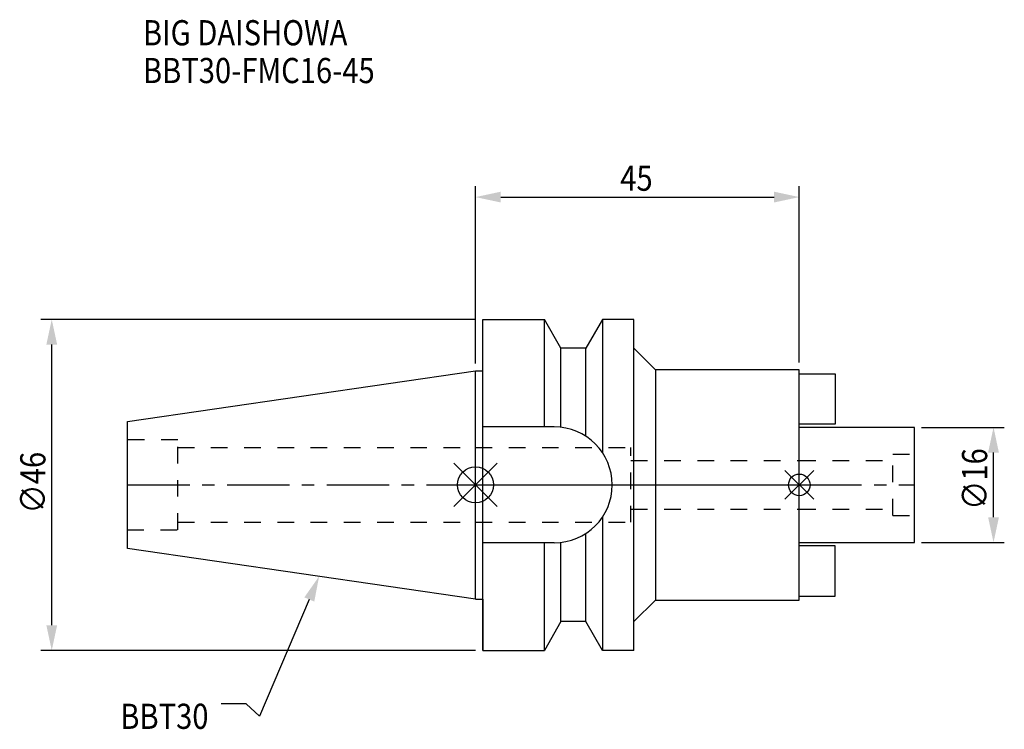
# Model space of a CAD drawing. Extents: x -63 to 74, y -34 to 65.
import ezdxf

# ---------------------------------------------------------------- set-up
doc = ezdxf.new("R2010")
doc.units = 0
doc.header["$LTSCALE"] = 23.1
doc.header["$PDMODE"] = 3
doc.header["$PDSIZE"] = 8
doc.linetypes.add('CENTER', pattern=[0.6, 0.375, -0.075, 0.075, -0.075])
doc.linetypes.add('DASHED', pattern=[0.2, 0.1, -0.1])
doc.layers.get('0').update_dxf_attribs({"linetype": 'CONTINUOUS'})
doc.layers.get('DEFPOINTS').update_dxf_attribs({"linetype": 'CONTINUOUS'})
for name, color, linetype in [('1', 4, 'CONTINUOUS'), ('2', 7, 'CONTINUOUS'), ('3', 1, 'DASHED'), ('4', 2, 'CENTER'), ('6', 5, 'CONTINUOUS'), ('NOCUT', 7, 'CONTINUOUS'), ('SK1', 4, 'CONTINUOUS'), ('SK3', 1, 'DASHED'), ('SK4', 2, 'CENTER')]:
    doc.layers.add(name, color=color, linetype=linetype)
doc.styles.get("Standard").update_dxf_attribs({"font": 'txt', "width": 0.85})
doc.dimstyles.get("Standard").update_dxf_attribs({"dimtxt": 3.5, "dimasz": 3.5, "dimexe": 1.5, "dimexo": 1, "dimtad": 1, "dimblk": '_FILLED', "dimblk1": '_FILLED', "dimblk2": '_FILLED', "dimcen": 0.09, "dimazin": 3, "dimtol": 1, "dimtp": 0.01, "dimtm": 0.01, "dimtfac": 1, "dimtofl": 0, "dimtmove": 0, "dimatfit": 3})

# ---------------------------------------------------------------- blocks, each defined once
blk = doc.blocks.new('_FILLED')
at = {"color": 0, "linetype": 'BYBLOCK'}
blk.add_solid([(0, 0), (-1, 0.214), (-1, -0.214)], dxfattribs=at)
blk = doc.blocks.new('*U11')
at = {"layer": '2', "color": 0, "width": 0.85}
blk.add_text('∅46', height=3.5, rotation=90, dxfattribs=at).set_placement((-59.79, -3.97))
blk = doc.blocks.new('*D1')
at = {"layer": '2', "color": 0}
for p, q in [((0, 23), (-60.41, 23)), ((-58.91, -19.5), (-58.91, 19.5)), ((0, -23), (-60.41, -23))]:
    blk.add_line(p, q, dxfattribs=at)
at = {"layer": 'DEFPOINTS', "color": 0}
for p in [(-58.91, 23), (1, 23), (1, -23)]:
    blk.add_point(p, dxfattribs=at)
blk.add_blockref('*U11', (0, 0))
at = {"layer": '2', "color": 0, "xscale": 3.5, "yscale": 3.5, "zscale": 3.5}
for p, rotation in [((-58.91, 23), 90), ((-58.91, -23), 270)]:
    blk.add_blockref('_FILLED', p, dxfattribs=dict(at, rotation=rotation))
blk = doc.blocks.new('*U10')
at = {"layer": '2', "color": 0, "width": 0.85}
blk.add_text('45', height=3.5, dxfattribs=at).set_placement((20.11, 40.88))
blk = doc.blocks.new('*D2')
at = {"layer": '2', "color": 0}
for p, q in [((0, 16.875), (0, 41.5)), ((45, 17), (45, 41.5)), ((3.5, 40), (41.5, 40))]:
    blk.add_line(p, q, dxfattribs=at)
at = {"layer": 'DEFPOINTS', "color": 0}
for p in [(45, 40), (0, 15.875), (45, 16)]:
    blk.add_point(p, dxfattribs=at)
blk.add_blockref('*U10', (0, 0))
at = {"layer": '2', "color": 0, "xscale": 3.5, "yscale": 3.5, "zscale": 3.5, "rotation": 180}
blk.add_blockref('_FILLED', (0, 40), dxfattribs=at)
at = {"layer": '2', "color": 0, "xscale": 3.5, "yscale": 3.5, "zscale": 3.5}
blk.add_blockref('_FILLED', (45, 40), dxfattribs=at)
blk = doc.blocks.new('*U9')
at = {"layer": '2', "color": 0, "width": 0.85}
blk.add_text('∅16', height=3.5, rotation=90, dxfattribs=at).set_placement((71.12, -3.47))
blk = doc.blocks.new('*D3')
at = {"layer": '2', "color": 0}
for p, q in [((62, 8), (73.5, 8)), ((72, -4.5), (72, 4.5)), ((62, -8), (73.5, -8))]:
    blk.add_line(p, q, dxfattribs=at)
at = {"layer": 'DEFPOINTS', "color": 0}
for p in [(61, 8), (72, 8), (61, -8)]:
    blk.add_point(p, dxfattribs=at)
blk.add_blockref('*U9', (0, 0))
at = {"layer": '2', "color": 0, "xscale": 3.5, "yscale": 3.5, "zscale": 3.5}
for p, rotation in [((72, 8), 90), ((72, -8), 270)]:
    blk.add_blockref('_FILLED', p, dxfattribs=dict(at, rotation=rotation))
blk = doc.blocks.new('*U6')
at = {"layer": '6', "width": 0.85}
for s, p in [('BIG DAISHOWA', (-46.24, 61.09)), ('BBT30-FMC16-45', (-46.24, 55.84))]:
    blk.add_text(s, height=3.5, dxfattribs=at).set_placement(p)
blk = doc.blocks.new('*U7')
at = {"layer": '6'}
blk.add_lwpolyline([(-23.11, -15.93), (-30.01, -32.16), (-31.88, -30.41), (-35.38, -30.41)], dxfattribs=at)
at = {"layer": '6', "xscale": 3.5, "yscale": 3.5, "zscale": 3.5, "rotation": 66.9820804073786}
blk.add_blockref('_FILLED', (-21.74, -12.7), dxfattribs=at)
blk = doc.blocks.new('*U8')
at = {"layer": '6', "width": 0.85}
blk.add_text('BBT30', height=3.5, dxfattribs=at).set_placement((-49.39, -33.91))

msp = doc.modelspace()

# ---------------------------------------------------------------- linework, layer by layer
for p, q in [((3, 3), (-3, -3)), ((-3, 3), (3, -3)), ((47, 2), (43, -2)), ((43, 2), (47, -2))]:
    msp.add_line(p, q)
for centre, radius in [((0, 0), 2.5), ((45, 0), 1.5)]:
    msp.add_circle(centre, radius)
at = {"layer": '1'}
for p, q in [((1, -23), (1, 23)), ((1, 23), (9.567, 23)), ((9.567, 8.05), (9.567, 23)), ((11.877, 19), (9.567, 23)), ((17.633, 23), (15.323, 19)), ((17.633, 23), (17.633, 4.488)), ((22, 23), (17.633, 23)), ((22, -23), (22, 23)), ((11.877, 7.996), (11.877, 19)), ((15.323, 19), (11.877, 19)), ((15.323, 6.758), (15.323, 19)), ((22, 19), (25, 16)), ((0, 15.875), (1, 15.875)), ((45, 16), (25, 16)), ((25, 16), (25, -16)), ((45, -16), (45, 16)), ((10.95, 8.05), (1, 8.05)), ((17.633, -4.488), (17.633, -23)), ((15.323, -19), (15.323, -6.758)), ((10.95, -8.05), (1, -8.05)), ((9.567, -23), (9.567, -8.05)), ((11.877, -19), (11.877, -7.996)), ((0, -15.875), (1, -15.875)), ((22, -19), (25, -16)), ((25, -16), (45, -16)), ((11.877, -19), (9.567, -23)), ((15.323, -19), (11.877, -19)), ((17.633, -23), (15.323, -19)), ((1, -23), (9.567, -23)), ((22, -23), (17.633, -23))]:
    msp.add_line(p, q, dxfattribs=at)
msp.add_arc((10.95, 0), 8.05, 270, 90, dxfattribs=at)
at = {"layer": '3'}
for p, q in [((0, 5.2), (21.6, 5.2)), ((21.6, -5.2), (21.6, 5.2)), ((21.6, 3.375), (45, 3.375)), ((21.6, -3.375), (45, -3.375)), ((0, -5.2), (21.6, -5.2))]:
    msp.add_line(p, q, dxfattribs=at)
at = {"layer": '4'}
msp.add_line((0, 0), (45, 0), dxfattribs=at)
at = {"layer": 'NOCUT'}
for p, q in [((0, -15.875), (0, 0)), ((0, 0), (45, 0)), ((45, -16), (45, 0)), ((0, -15.875), (1, -15.875)), ((1, -15.875), (1, -23)), ((22, -19), (25, -16)), ((25, -16), (45, -16)), ((11.877, -19), (9.567, -23)), ((15.323, -19), (11.877, -19)), ((17.633, -23), (15.323, -19)), ((22, -23), (22, -19)), ((1, -23), (9.567, -23)), ((22, -23), (17.633, -23))]:
    msp.add_line(p, q, dxfattribs=at)
at = {"layer": 'SK1'}
for p, q in [((-48.4, 8.817), (0, 15.875)), ((0, -15.875), (0, 15.875)), ((45, 15.45), (50, 15.45)), ((50, 15.45), (50, 8.45)), ((-48.4, -8.817), (-48.4, 8.817)), ((50, 8.45), (45, 8.45)), ((61, 8), (45, 8)), ((61, -8), (61, 8)), ((45, -8), (61, -8)), ((0, -15.875), (-48.4, -8.817)), ((50, -8.45), (45, -8.45)), ((50, -15.45), (50, -8.45)), ((45, -15.45), (50, -15.45))]:
    msp.add_line(p, q, dxfattribs=at)
at = {"layer": 'SK3'}
for p, q in [((-41.4, 6.25), (-48.4, 6.25)), ((-41.4, -6.25), (-41.4, 6.25)), ((-41.4, 5.2), (0, 5.2)), ((58, 4.25), (61, 4.25)), ((58, -4.25), (58, 4.25)), ((45, 3.375), (58, 3.375)), ((45, -3.375), (58, -3.375)), ((-41.4, -5.2), (0, -5.2)), ((58, -4.25), (61, -4.25)), ((-48.4, -6.25), (-41.4, -6.25))]:
    msp.add_line(p, q, dxfattribs=at)
at = {"layer": 'SK4'}
for p, q in [((-48.4, 0), (0, 0)), ((45, 0), (61, 0))]:
    msp.add_line(p, q, dxfattribs=at)

# ---------------------------------------------------------------- block references
for name in ['*U6', '*U7', '*U8']:
    msp.add_blockref(name, (0, 0))

# ---------------------------------------------------------------- dimensions: what is measured, and where the dimension line sits
at = {"layer": '2'}
dim = msp.add_linear_dim(base=(45, 40), p1=(0, 15.875), p2=(45, 16), dimstyle='Standard', dxfattribs=at)
dim.commit()
dim.dimension.update_dxf_attribs({"geometry": '*D2', "text_midpoint": (22.593, 40), "dimtype": 128})
for base, p1, p2, picture, middle in [((-58.91, 23), (1, -23), (1, 23), '*D1', (-58.91, 0)), ((72, 8), (61, -8), (61, 8), '*D3', (72, 0))]:
    dim = msp.add_linear_dim(base=base, p1=p1, p2=p2, angle=90, text='%%c<>', dimstyle='Standard', dxfattribs=at)
    dim.commit()
    dim.dimension.update_dxf_attribs({"geometry": picture, "text_midpoint": middle, "dimtype": 128})

doc.saveas('drawing.dxf')
